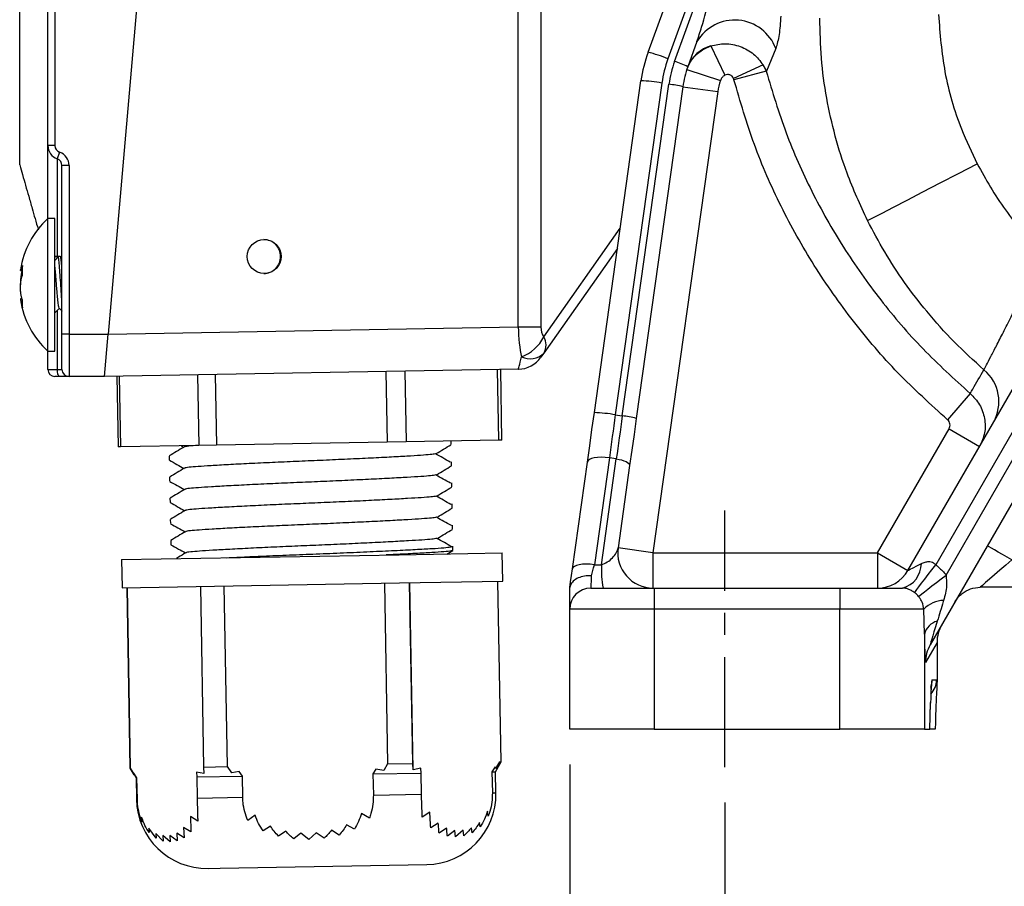
# Model space of a CAD drawing. Extents: x -18 to 700, y -10 to 490.
# Drawn here: x 440 to 510, y 88 to 150 of the extents above; entities that cross this region are included whole.
import ezdxf

# ---------------------------------------------------------------- set-up
doc = ezdxf.new("R2010")
doc.units = 0
doc.header["$LTSCALE"] = 12.5
doc.linetypes.add('CENTER', pattern=[2, 1.25, -0.25, 0.25, -0.25])
doc.layers.get('Defpoints').update_dxf_attribs({"linetype": 'CONTINUOUS'})
for name, color, linetype in [('CEN', 2, 'CENTER'), ('DIM', 3, 'CONTINUOUS'), ('MAIN', 7, 'CONTINUOUS')]:
    doc.layers.add(name, color=color, linetype=linetype)
doc.styles.get("Standard").update_dxf_attribs({"font": 'simplex.shx'})
doc.dimstyles.new('L', dxfattribs={"dimscale": 2.5, "dimtxt": 2.3, "dimasz": 2, "dimexe": 1, "dimexo": 1, "dimgap": 1, "dimtad": 1, "dimdec": 4, "dimdsep": 46, "dimtxsty": 'Standard', "dimcen": 0, "dimclrd": 256, "dimclre": 256, "dimclrt": 256, "dimadec": 0, "dimazin": 0, "dimtfac": 0.6, "dimtdec": 4, "dimtmove": 0, "dimatfit": 3, "dimfxl": 0, "dimtolj": 1, "dimarcsym": 0})

# ---------------------------------------------------------------- blocks, each defined once
blk = doc.blocks.new('*D22')
at = {"layer": 'Defpoints', "color": 0}
for p in [(478.905, 99.586), (610.905, 99.586), (610.905, 63.234)]:
    blk.add_point(p, dxfattribs=at)
at = {"layer": 'DIM', "lineweight": -2}
for p, q in [((478.905, 97.086), (478.905, 60.734)), ((610.905, 97.086), (610.905, 60.734)), ((483.905, 63.234), (605.905, 63.234))]:
    blk.add_line(p, q, dxfattribs=at)
at = {"layer": 'DIM'}
for points in [[(483.905, 64.067), (483.905, 62.4), (478.905, 63.234)], [(605.905, 64.067), (605.905, 62.4), (610.905, 63.234)]]:
    blk.add_solid(points, dxfattribs=at)
at = {"layer": 'DIM', "insert": (544.905, 68.609), "char_height": 5.75, "attachment_point": 5}
blk.add_mtext('\\A1;132', dxfattribs=at)
blk = doc.blocks.new('*D23')
at = {"layer": 'Defpoints', "color": 0}
for p in [(489.905, 96.885), (599.905, 96.885), (489.905, 81.632)]:
    blk.add_point(p, dxfattribs=at)
at = {"layer": 'DIM', "lineweight": -2}
for p, q in [((489.905, 94.385), (489.905, 79.132)), ((599.905, 94.385), (599.905, 79.132)), ((594.905, 81.632), (494.905, 81.632))]:
    blk.add_line(p, q, dxfattribs=at)
at = {"layer": 'DIM'}
for points in [[(494.905, 82.466), (494.905, 80.799), (489.905, 81.632)], [(594.905, 82.466), (594.905, 80.799), (599.905, 81.632)]]:
    blk.add_solid(points, dxfattribs=at)
at = {"layer": 'DIM', "insert": (544.905, 87.007), "char_height": 5.75, "attachment_point": 5}
blk.add_mtext('\\A1;110', dxfattribs=at)

msp = doc.modelspace()

# ---------------------------------------------------------------- linework, layer by layer
at = {"layer": 'CEN', "ltscale": 0.5}
msp.add_line((489.90461, 96.88472), (489.90461, 115.08043), dxfattribs=at)
at = {"layer": 'MAIN'}
for p, q in [((452.99119, 205.5862), (446.16708, 127.5862)), ((475.26174, 128.09817), (475.26174, 205.07422)), ((476.86245, 205.07422), (476.86245, 128.09817)), ((441.90079, 140.95475), (441.90079, 192.16986)), ((442.40079, 192.16986), (442.40079, 140.95475)), ((439.90079, 144.5862), (439.90079, 188.5862)), ((484.4641, 147.57385), (492.69651, 170.19222)), ((492.03534, 164.04231), (485.87364, 147.11317)), ((486.34348, 146.92471), (491.98644, 162.42861)), ((487.93023, 148.32555), (487.28318, 146.54779)), ((488.91516, 148.02201), (489.90442, 145.93847)), ((493.5251, 147.82758), (492.85312, 146.23635)), ((492.61898, 146.6734), (490.52171, 145.71368)), ((492.61898, 146.6734), (492.84612, 146.21981)), ((487.21609, 146.35474), (489.58928, 145.56864)), ((492.84612, 146.21981), (490.55401, 145.62269)), ((492.85312, 146.23635), (492.84612, 146.21981)), ((480.65276, 122.02494), (483.95834, 145.54538)), ((485.44375, 145.38897), (482.13816, 121.86853)), ((482.63467, 121.79126), (485.93888, 145.30194)), ((490.55401, 145.62269), (490.52171, 145.71368)), ((439.90079, 139.5862), (439.90079, 144.5862)), ((486.92915, 145.12786), (483.62494, 121.61719)), ((489.40482, 144.77993), (484.81002, 112.0862)), ((486.92915, 145.12786), (489.40482, 144.77993)), ((442.40079, 140.95475), (441.90079, 140.95475)), ((441.90079, 135.7862), (441.90079, 140.95475)), ((442.73412, 140.48335), (442.56746, 140.01195)), ((442.56746, 140.01195), (442.56746, 133.0862)), ((442.90079, 127.5862), (442.90079, 139.54054)), ((443.40079, 139.54054), (442.90079, 139.54054)), ((443.40079, 139.54054), (443.40079, 127.5862)), ((502.89425, 110.83619), (518.57281, 137.99227)), ((520.35335, 138.07626), (504.85854, 111.23845)), ((505.59315, 110.51084), (520.9365, 137.08629)), ((442.39888, 135.7862), (441.89888, 135.7862)), ((441.89888, 133.86432), (441.89888, 135.7862)), ((442.39888, 133.86432), (442.39888, 135.7862)), ((477.07108, 127.39479), (482.48961, 135.09482)), ((441.89888, 126.3862), (441.89888, 133.86432)), ((442.39888, 126.3862), (442.39888, 133.86432)), ((482.28748, 133.6566), (477.07108, 126.24381)), ((442.77973, 133.0862), (442.39888, 133.0862)), ((442.63286, 133.06858), (442.39888, 132.80363)), ((442.7806, 133.0862), (442.90079, 133.0862)), ((442.90079, 132.96785), (442.78868, 133.08175)), ((439.95805, 132.10575), (439.96188, 132.14263)), ((439.96176, 132.09227), (440.098, 132.07554)), ((520.03092, 132.51779), (504.46299, 105.55333)), ((440.06212, 130.09245), (439.96162, 130.08011)), ((442.56746, 129.27225), (442.56746, 125.0862)), ((446.16744, 127.59033), (475.26174, 128.09817)), ((475.26174, 128.09817), (476.86245, 128.09817)), ((442.90079, 125.0862), (442.90079, 127.5862)), ((443.40079, 127.5862), (442.90079, 127.5862)), ((443.40079, 127.5862), (446.16708, 127.5862)), ((443.40079, 127.5862), (443.40079, 124.5862)), ((445.90461, 124.5862), (446.16708, 127.5862)), ((441.89888, 126.3862), (442.39888, 126.3862)), ((441.90079, 125.0862), (441.90079, 126.3862)), ((477.07108, 126.24381), (476.86245, 125.94733)), ((441.90079, 125.0862), (442.56746, 125.0862)), ((442.56746, 125.0862), (442.90079, 125.0862)), ((475.26174, 125.09863), (445.90461, 124.5862)), ((473.7717, 125.07262), (473.85896, 120.07338)), ((474.09773, 120.07755), (474.01046, 125.07679)), ((442.73412, 124.5862), (442.40079, 124.5862)), ((443.40079, 124.5862), (442.73412, 124.5862)), ((445.90461, 124.5862), (443.40079, 124.5862)), ((445.90461, 124.5862), (445.90889, 124.63511)), ((446.79434, 124.60173), (446.8816, 119.60249)), ((446.96049, 124.60463), (447.04775, 119.60539)), ((452.50629, 124.70143), (452.59355, 119.70219)), ((453.7673, 124.72344), (453.85456, 119.7242)), ((465.87559, 124.93479), (465.96285, 119.93555)), ((467.20922, 124.95807), (467.29648, 119.95883)), ((507.30079, 123.38267), (505.70175, 121.51795)), ((482.13816, 121.86853), (482.63467, 121.79126)), ((500.72918, 112.0862), (505.80601, 120.87952)), ((505.80601, 120.87952), (507.97108, 119.62952)), ((447.04775, 119.60539), (446.8816, 119.60249)), ((452.59355, 119.70219), (447.04775, 119.60539)), ((451.34978, 119.67163), (451.53161, 119.57073)), ((453.85456, 119.7242), (452.59355, 119.70219)), ((465.96285, 119.93555), (453.85456, 119.7242)), ((467.29648, 119.95883), (465.96285, 119.93555)), ((473.85896, 120.07338), (467.29648, 119.95883)), ((470.49263, 119.75728), (470.48814, 120.01454)), ((474.09773, 120.07755), (473.85896, 120.07338)), ((450.50373, 118.94703), (450.50877, 118.65835)), ((481.71736, 118.82202), (480.6517, 111.23947)), ((481.15662, 111.23947), (482.21147, 118.74512)), ((482.21147, 118.74512), (481.71736, 118.82202)), ((470.44777, 118.51624), (470.46459, 118.54533)), ((470.51881, 118.25751), (470.51377, 118.54619)), ((479.0949, 110.94019), (480.16056, 118.52274)), ((483.15414, 118.26726), (482.33434, 112.43413)), ((450.52991, 117.44725), (450.53495, 117.15858)), ((470.47395, 117.01647), (470.49077, 117.04556)), ((470.54499, 116.75774), (470.53995, 117.04642)), ((450.55608, 115.94748), (450.56112, 115.65881)), ((470.50013, 115.5167), (470.51694, 115.54579)), ((470.57117, 115.25797), (470.56613, 115.54665)), ((450.58226, 114.44771), (450.5873, 114.15904)), ((470.52631, 114.01693), (470.54312, 114.04602)), ((470.59735, 113.7582), (470.59231, 114.04687)), ((450.60844, 112.94794), (450.61348, 112.65926)), ((470.55248, 112.51715), (470.5693, 112.54624)), ((470.62352, 112.25843), (470.61849, 112.5471)), ((484.81002, 112.0862), (482.33434, 112.43413)), ((447.13134, 111.60563), (466.80432, 111.94902)), ((466.80432, 111.94902), (474.12723, 112.07684)), ((470.19395, 111.99467), (470.61554, 112.24823)), ((474.16213, 110.07715), (474.12723, 112.07684)), ((484.81002, 112.0862), (500.72918, 112.0862)), ((484.81002, 112.0862), (484.81002, 109.5862)), ((500.72918, 112.0862), (502.89425, 110.83619)), ((500.72918, 112.0862), (500.72918, 109.5862)), ((447.13134, 111.60563), (447.16624, 109.60593)), ((480.6517, 111.23947), (481.15662, 111.23947)), ((447.16624, 109.60593), (466.83923, 109.94933)), ((452.72038, 109.70288), (452.94389, 96.89765)), ((454.63557, 96.92718), (454.41205, 109.73241)), ((465.76556, 109.93058), (465.98907, 97.12536)), ((466.83923, 109.94933), (474.16213, 110.07715)), ((467.77839, 97.15659), (467.55488, 109.96182)), ((467.80736, 96.7016), (467.5759, 109.96218)), ((474.0357, 97.26581), (473.81219, 110.07104)), ((528.79516, 109.6497), (508.01939, 109.6497)), ((447.51619, 109.61204), (447.73971, 96.80681)), ((447.74488, 96.8069), (447.52136, 109.61213)), ((478.90461, 108.0862), (478.90461, 109.5862)), ((480.40461, 109.5862), (484.90461, 109.5862)), ((484.90461, 109.5862), (498.05967, 109.5862)), ((484.90461, 109.5862), (484.90461, 108.0862)), ((498.05967, 109.5862), (498.05967, 108.0862)), ((498.05967, 109.5862), (502.51147, 109.5862)), ((484.90461, 108.0862), (478.90461, 108.0862)), ((478.90461, 99.58619), (478.90461, 108.0862)), ((498.05967, 108.0862), (484.90461, 108.0862)), ((484.90461, 108.0862), (484.90461, 99.58619)), ((498.05967, 99.58619), (498.05967, 108.0862)), ((504.02104, 108.0862), (498.05967, 108.0862)), ((504.05761, 106.3188), (504.02104, 108.0862)), ((504.05761, 106.3188), (504.05761, 99.58619)), ((504.95205, 105.72905), (504.12891, 104.30333)), ((504.95205, 105.72674), (504.95205, 102.91605)), ((504.60088, 103.08619), (504.9165, 103.08619)), ((504.44957, 99.58619), (504.49904, 101.47528)), ((504.4506, 99.58619), (504.49904, 101.43602)), ((504.49904, 101.47528), (504.49904, 101.43602)), ((484.90461, 99.58619), (478.90461, 99.58619)), ((484.90461, 99.58619), (498.05967, 99.58619)), ((504.05761, 99.58619), (498.05967, 99.58619)), ((504.05761, 99.58619), (504.44957, 99.58619)), ((465.98907, 97.12536), (465.7197, 96.66162)), ((465.98907, 97.12536), (467.77839, 97.15659)), ((467.80736, 96.7016), (467.77839, 97.15659)), ((473.64785, 96.56611), (474.0357, 97.26581)), ((473.93288, 97.26402), (473.65308, 96.8001)), ((473.93288, 97.26402), (474.0357, 97.26581)), ((447.73971, 96.80681), (447.74488, 96.8069)), ((447.73971, 96.80681), (448.15174, 96.12108)), ((448.02224, 96.35625), (447.74488, 96.8069)), ((448.21897, 96.12225), (448.00068, 96.46094)), ((448.00068, 96.46094), (448.02224, 96.35625)), ((452.44676, 96.53538), (452.46076, 96.19629)), ((452.96233, 96.43894), (452.44676, 96.53538)), ((452.94389, 96.89765), (454.63557, 96.92718)), ((452.94389, 96.89765), (452.96233, 96.43894)), ((454.93395, 96.47689), (454.63557, 96.92718)), ((455.45687, 96.59109), (454.93395, 96.47689)), ((455.69173, 96.25269), (455.45687, 96.59109)), ((465.16405, 96.75737), (464.95505, 96.41438)), ((464.95505, 96.41438), (468.37255, 96.47403)), ((464.95505, 96.41438), (464.98123, 94.91461)), ((465.7197, 96.66162), (465.16405, 96.75737)), ((468.35001, 96.81614), (467.80736, 96.7016)), ((468.37255, 96.47403), (468.35001, 96.81614)), ((468.39873, 94.97426), (468.37255, 96.47403)), ((473.61116, 96.90481), (473.39408, 96.56168)), ((473.39408, 96.56168), (473.64785, 96.56611)), ((473.39408, 96.56168), (473.42026, 95.06191)), ((473.65308, 96.8001), (473.61116, 96.90481)), ((473.67403, 95.06634), (473.64785, 96.56611)), ((448.15174, 96.12108), (448.21897, 96.12225)), ((448.15174, 96.12108), (448.17792, 94.62131)), ((448.24515, 94.62248), (448.21897, 96.12225)), ((452.46076, 96.19629), (455.69173, 96.25269)), ((452.46076, 96.19629), (452.48694, 94.69652)), ((455.71791, 94.75292), (455.69173, 96.25269)), ((464.98123, 94.91461), (468.39873, 94.97426)), ((473.42026, 95.06191), (473.67403, 95.06634)), ((448.17792, 94.62131), (448.24515, 94.62248)), ((452.48694, 94.69652), (455.71791, 94.75292)), ((464.70012, 93.26323), (464.1401, 93.60904)), ((468.98916, 93.69917), (468.4509, 93.33354)), ((473.1275, 93.41033), (473.08122, 93.76511)), ((448.54927, 93.34239), (448.57521, 92.98661)), ((452.52732, 93.05075), (452.00739, 93.39727)), ((456.59003, 93.48274), (456.07148, 93.11745)), ((469.58746, 92.92283), (469.04855, 92.59373)), ((472.55599, 92.65257), (472.51033, 92.9715)), ((449.057, 92.56447), (449.0823, 92.24522)), ((449.58329, 91.85385), (449.057, 92.56447)), ((449.55758, 92.19603), (449.58329, 91.85385)), ((450.08093, 91.65402), (449.55758, 92.19603)), ((451.03961, 92.22074), (451.06895, 91.67067)), ((451.55932, 91.88703), (451.03961, 92.22074)), ((451.52706, 92.60524), (451.55932, 91.88703)), ((452.04636, 92.29458), (451.52706, 92.60524)), ((457.68232, 92.71502), (457.16314, 92.38627)), ((458.76747, 92.35679), (458.24869, 92.00511)), ((459.84892, 92.21059), (459.3309, 91.81548)), ((460.41061, 91.76883), (459.84892, 92.21059)), ((460.9275, 92.22906), (460.41061, 91.76883)), ((461.48805, 91.85253), (460.9275, 92.22906)), ((462.56299, 92.0791), (462.0032, 92.41211)), ((463.6346, 92.49685), (463.07521, 92.80681)), ((470.17861, 92.55597), (469.6401, 92.20395)), ((470.76605, 92.40115), (470.2283, 92.00569)), ((470.81401, 91.95042), (470.76605, 92.40115)), ((471.35062, 92.41099), (470.81401, 91.95042)), ((471.39745, 92.0255), (471.35062, 92.41099)), ((471.97839, 92.24345), (471.93232, 92.58542)), ((450.05447, 92.03963), (450.08093, 91.65402)), ((450.57607, 91.59717), (450.05447, 92.03963)), ((450.54848, 92.04789), (450.57607, 91.59717)), ((451.06895, 91.67067), (450.54848, 92.04789)), ((453.26442, 89.70933), (454.12283, 89.72431)), ((454.12283, 89.72431), (468.76206, 89.97984))]:
    msp.add_line(p, q, dxfattribs=at)
at = {"layer": 'MAIN', "flags": 128}
for points in [[(500.0254, 135.63768), (500.43883, 135.85163), (501.0586, 136.17236), (501.86738, 136.59091), (502.8425, 137.09553), (503.95667, 137.67211), (505.17866, 138.3045), (506.47427, 138.97498), (507.80722, 139.66477)], [(442.73412, 124.5862), (442.70161, 124.5958), (442.67034, 124.62426), (442.64153, 124.67046), (442.61627, 124.73264), (442.59555, 124.80841), (442.58014, 124.89485), (442.57066, 124.98865), (442.56746, 125.0862)], [(480.16056, 118.52274), (480.32098, 119.66419), (480.48565, 120.83588), (480.65276, 122.02494)], [(483.62494, 121.61719), (483.46509, 120.47983), (483.30758, 119.35908), (483.15414, 118.26726)], [(481.71736, 118.82202), (481.4262, 118.85298), (481.14349, 118.86323), (480.88008, 118.85238), (480.64611, 118.82083), (480.45056, 118.76981), (480.30095, 118.70127), (480.20303, 118.61784), (480.16056, 118.52274)], [(482.21147, 118.74512), (482.40375, 118.71147), (482.5868, 118.66608), (482.75361, 118.61072), (482.89775, 118.54751), (483.01369, 118.47888), (483.09697, 118.40746), (483.1444, 118.33601), (483.15414, 118.26726)], [(510.25546, 111.5862), (509.91756, 111.78129), (509.59264, 111.96888), (509.29319, 112.14177), (509.03072, 112.2933), (508.81532, 112.41767), (508.65526, 112.51008), (508.55669, 112.56698), (508.52341, 112.58619)], [(480.6517, 111.23947), (480.36054, 111.27043), (480.07783, 111.28068), (479.81442, 111.26983), (479.58045, 111.23828), (479.3849, 111.18726), (479.2353, 111.11872), (479.13737, 111.03529), (479.0949, 110.94019)], [(502.89425, 110.83619), (502.93473, 110.85682), (503.05485, 110.91801), (503.25063, 111.01775), (503.51563, 111.15274), (503.84109, 111.31854)], [(503.3557, 109.26829), (503.41585, 109.34715), (503.52248, 109.48693), (503.67214, 109.68314), (503.86002, 109.92944), (504.08007, 110.21792), (504.3252, 110.53926), (504.5875, 110.88313), (504.85854, 111.23845)], [(510.25546, 111.5862), (509.82316, 111.21181), (509.40615, 110.85067), (509.01915, 110.51552), (508.67587, 110.21823), (508.38843, 109.9693), (508.167, 109.77753), (508.01939, 109.6497)], [(478.91082, 109.63038), (478.96733, 110.03245), (479.02902, 110.47144), (479.0949, 110.94019)], [(503.64308, 108.99544), (503.72744, 109.06099), (503.87, 109.17178), (504.06632, 109.32434), (504.31027, 109.51391), (504.59425, 109.73459), (504.90938, 109.97948), (505.24585, 110.24095), (505.59315, 110.51084)], [(504.60088, 103.08619), (504.57207, 102.79356), (504.49184, 102.52464)]]:
    msp.add_lwpolyline(points, dxfattribs=at)
at = {"layer": 'MAIN'}
msp.add_circle((457.24172, 133.08616), 1.19994, dxfattribs=at)
for centre, radius, start, end in [((490.60837, 146.73621), 3.11423, 20.5146773, 149.3130882), ((493.86102, 144.15365), 10, 160, 172), ((481.66781, 136.63137), 11.29412, 68.1368514, 75.6651677), ((489.56272, 145.66484), 2.44457, 105.2725644, 158.8266407), ((493.86102, 144.206), 8.5, 160, 172), ((493.86102, 144.18855), 8, 160, 172), ((483.92573, 139.53721), 7.77308, 64.4097226, 71.8779633), ((490.27481, 145.13709), 2.80287, 23.0909086, 33.2358489), ((493.86102, 144.15365), 7, 160, 172), ((483.57013, 134.727), 10.82534, 80.0332137, 87.944825), ((485.17129, 138.03151), 7.31084, 76.0871375, 83.9731837), ((493.86102, 144.15365), 4.5, 161.672894, 172), ((442.90079, 140.95475), 1, 180, 250.5287794), ((442.90079, 140.95475), 0.5, 180, 250.5287794), ((442.40079, 139.54054), 1, 0, 70.5287794), ((442.40079, 139.54054), 0.5, 0, 70.5287794), ((445.99888, 131.26956), 6.1, 132.2317616, 171.76793), ((457.20686, 133.0863), 1.1999, 359.9950259, 89.996247), ((457.20686, 133.08609), 1.1999, 270.003753, 0.0049741), ((445.99888, 130.90283), 6.1, 188.2543032, 227.7682384), ((474.48462, 128.70001), 2.89713, 290.1963393, 333.2229481), ((476.08299, 126.8193), 1.14346, 329.7820005, 30.2179995), ((475.22684, 127.09832), 2, 271, 324.8658069), ((476.09704, 127.20438), 1.36801, 243.4148659, 315.3986931), ((442.40079, 125.0862), 0.5, 180, 270), ((443.40079, 125.0862), 0.5, 180, 270), ((506.37797, 122.79256), 2.96125, 330.3959839, 49.9484726), ((480.26459, 111.20703), 10.82487, 80.0330363, 87.9449724), ((481.86731, 114.52209), 7.30956, 76.086554, 83.9739763), ((484.81001, 112.0862), 2.5, 172, 270), ((488.2189, 110.91688), 7.06965, 177.3847218, 190.8492471), ((502.04844, 111.31801), 1.79265, 284.9689266, 0.0169138), ((500.72918, 112.0862), 2.5, 270, 330), ((480.40461, 108.0862), 1.5, 90, 180), ((505.45619, 106.75385), 1.95826, 91.0193298, 137.1274385), ((505.26838, 106.02475), 1.24596, 103.8288407, 166.3490347), ((506.62282, 104.30644), 2.49391, 150.0017885, 180.071428), ((503.41624, 103.08615), 1.50026, 317.2191353, 0.0016214), ((468.67479, 94.97908), 5, 271, 1), ((453.17715, 94.70857), 5, 181, 271)]:
    msp.add_arc(centre, radius, start, end, dxfattribs=at)
for centre, major_axis, ratio, start_param, end_param in [((441.99888, 131.0862), (31.41592, 0.306), 0.06291247, 1.55000184, 1.55745081), ((475.9394, 128.11091), (-0.03374, 2.99987), 0.22591589, 1.5725033, 2.35774917), ((477.57501, 128.11091), (0.01842, 1.00015), 0.71222026, 1.59665572, 2.38190159), ((475.9394, 128.11091), (0.67775, 3.01228), 0.01098257, 3.14426588, 3.92951175), ((482.19336, 122.20893), (1.37001, 9.90716), 0.00080521, 1.60527394, 1.9198089), ((482.68747, 122.13204), (1.3773, 9.90603), 0.00053682, 1.60527889, 1.91981385), ((481.27562, 112.0862), (0.98105, 0.71844), 0.57827904, 4.19987358, 5.77066991), ((480.7707, 112.0862), (0.56264, 2.49995), 0.02889182, 4.00969705, 4.37336537), ((480.40461, 112.0862), (0, 2.5), 0.030354, 3.14159265, 4.00319467), ((506.62805, 112.30333), (2.16719, 6.75242), 0.00624814, 2.42185199, 3.17046876), ((507.45342, 105.73291), (1.25274, 2.16981), 0.99781348, 1.57079633, 2.09498833), ((504.1289, 112.30333), (0.00238, 8.00206), 0.01308623, 2.41565355, 3.16427032), ((505.91443, 103.0673), (-0.72264, 3.65235), 0.17402227, 0.72047372, 0.72139673), ((504.60088, 97.5862), (0, 5.5), 0.02618592, 0, 0.4769243), ((504.9165, 97.5862), (0, 5.5), 0.02618592, 6.03380258, 6.28318531), ((504.60088, 97.5862), (0, 5.5), 0.02618592, 0.4769243, 0.78539816)]:
    msp.add_ellipse(centre, major_axis=major_axis, ratio=ratio, start_param=start_param, end_param=end_param, dxfattribs=at)
for points, knots in [([(487.93023, 148.32555), (488.04169, 148.66628), (488.37649, 149.68976), (489.15843, 152.59162), (490.44422, 156.93887), (491.47119, 160.59451), (491.98644, 162.42861)], [0, 0, 0, 0, 0.07527655, 0.22611383, 0.6117287, 1, 1, 1, 1]), ([(493.87245, 150.12928), (493.87245, 150.12926), (493.84146, 149.66455), (493.78065, 148.76483), (493.60964, 148.13764), (493.5251, 147.82758)], [0, 0, 0, 0, 0.00002027, 0.50565752, 1, 1, 1, 1]), ([(505.0574, 150.24262), (505.16447, 148.88209), (505.38173, 146.12114), (506.42448, 142.56657), (507.41755, 140.48251), (507.80722, 139.66477)], [0, 0, 0, 0, 0.37119313, 0.75326977, 1, 1, 1, 1]), ([(500.0254, 135.63768), (499.51277, 136.74807), (498.61372, 138.69545), (497.70013, 141.62391), (497.08937, 144.34706), (496.70759, 147.14496), (496.66594, 149.04289), (496.64511, 149.99185)], [0, 0, 0, 0, 0.246081903, 0.431575451, 0.617066363, 0.808532905, 1, 1, 1, 1]), ([(488.91422, 148.02169), (489.24989, 148.09636), (489.93285, 148.24828), (491.01671, 148.02956), (491.98552, 147.49952), (492.41044, 146.94552), (492.6191, 146.67346)], [0, 0, 0, 0, 0.24599415, 0.50050096, 0.75470757, 1, 1, 1, 1]), ([(487.21609, 146.35474), (487.28893, 146.53563), (487.436, 146.90087), (487.82453, 147.36894), (488.31367, 147.76639), (488.71374, 147.93266), (488.91629, 148.01683)], [0, 0, 0, 0, 0.242331566, 0.489308412, 0.741454321, 1, 1, 1, 1]), ([(489.90616, 145.93824), (489.86972, 145.91778), (489.79787, 145.87746), (489.67476, 145.76184), (489.62371, 145.64646), (489.58928, 145.56864)], [0, 0, 0, 0, 0.25102963, 0.49479391, 1, 1, 1, 1]), ([(490.52173, 145.71369), (490.49047, 145.76824), (490.44425, 145.84888), (490.34572, 145.92333), (490.26431, 145.96303), (490.17676, 145.98623), (490.05305, 145.9932), (489.96529, 145.96098), (489.90574, 145.93911)], [0, 0, 0, 0, 0.253722958, 0.375130211, 0.499319803, 0.62281003, 0.744058048, 1, 1, 1, 1]), ([(492.84612, 146.21981), (493.28442, 144.75759), (494.15641, 141.84853), (496.01437, 137.68193), (498.25654, 133.71127), (500.90517, 129.97327), (503.89735, 126.47618), (506.16591, 124.4142), (507.30079, 123.38267)], [0, 0, 0, 0, 0.166867305, 0.331978442, 0.497804771, 0.664964217, 0.832394769, 1, 1, 1, 1]), ([(505.70175, 121.51795), (504.50402, 122.60489), (502.11544, 124.77251), (498.96711, 128.45989), (496.1867, 132.40864), (493.83379, 136.61093), (491.89831, 141.01404), (491.00288, 144.08384), (490.55401, 145.62269)], [0, 0, 0, 0, 0.16775156, 0.33453918, 0.50205081, 0.668354, 0.83375054, 1, 1, 1, 1]), ([(507.80722, 139.66477), (508.10973, 139.11164), (509.03247, 137.42447), (510.57359, 135.28354), (511.93083, 133.82541), (512.40738, 133.31343)], [0, 0, 0, 0, 0.24040915, 0.73329202, 1, 1, 1, 1]), ([(439.90079, 139.5862), (439.9679, 139.3513), (440.11777, 138.82678), (440.32797, 138.09108), (440.55659, 137.2909), (440.77969, 136.51003), (440.99836, 135.7447), (441.14192, 135.24224), (441.21336, 134.99222), (441.21823, 134.97514)], [0, 0, 0, 0, 0.1076146, 0.24029525, 0.40202, 0.59648363, 0.77808242, 0.98484347, 1, 1, 1, 1]), ([(508.28347, 125.0593), (507.56826, 125.70807), (506.13271, 127.01025), (503.69683, 129.74443), (501.61929, 132.62738), (500.42005, 134.89234), (500.0254, 135.63768)], [0, 0, 0, 0, 0.21431666, 0.430167285, 0.812481473, 1, 1, 1, 1]), ([(442.90079, 129.87465), (442.89537, 129.93957), (442.874, 130.19524), (442.83287, 130.82232), (442.78067, 131.61209), (442.73556, 132.33011), (442.68112, 132.87536), (442.64881, 133.00474), (442.63286, 133.06858)], [0, 0, 0, 0, 0.0642069, 0.25285862, 0.44151034, 0.62426826, 0.81457569, 1, 1, 1, 1]), ([(442.90079, 132.25883), (442.90074, 132.25955), (442.88448, 132.50066), (442.8467, 132.8159), (442.80891, 133.09255), (442.78614, 133.05944), (442.77973, 133.05011)], [0, 0, 0, 0, 0.001277565, 0.425167321, 0.838180421, 1, 1, 1, 1]), ([(508.28347, 125.0593), (508.33794, 125.16371), (508.44849, 125.37564), (508.75498, 125.96543), (509.1568, 126.74316), (509.64596, 127.69738), (510.21233, 128.81399), (510.83496, 130.05825), (511.50187, 131.415), (512.03208, 132.51683), (512.3335, 133.15662), (512.40738, 133.31343)], [0, 0, 0, 0, 0.11603397, 0.23552129, 0.35195821, 0.47175399, 0.59009826, 0.7117395, 0.83387421, 0.95928215, 1, 1, 1, 1]), ([(440.06255, 132.07989), (440.05136, 132.03926), (440.02655, 131.94921), (439.99695, 131.78766), (439.97413, 131.6079), (439.96097, 131.42223), (439.95628, 131.24699), (439.96013, 131.13663), (439.96189, 131.08592)], [0, 0, 0, 0, 0.14570895, 0.32296599, 0.5058034, 0.67582723, 0.85103871, 1, 1, 1, 1]), ([(440.11038, 132.45061), (440.09572, 132.41079), (440.06604, 132.33019), (440.02842, 132.23177), (439.99664, 132.1529), (439.97481, 132.10698), (439.96349, 132.08797), (439.96208, 132.09324), (439.96194, 132.09375)], [0, 0, 0, 0, 0.18674763, 0.37805733, 0.57913254, 0.78653795, 0.979408, 1, 1, 1, 1]), ([(440.11038, 131.75885), (440.10362, 131.8744), (440.09009, 132.10597), (440.1036, 132.33557), (440.11038, 132.45061)], [0, 0, 0, 0, 0.49898818, 1, 1, 1, 1]), ([(442.70303, 129.46503), (442.69671, 129.46565), (442.67389, 129.46788), (442.6311, 129.72876), (442.58805, 130.18262), (442.55389, 130.59482), (442.51768, 131.0389), (442.48054, 131.50951), (442.44025, 132.05165), (442.41099, 132.29573), (442.39888, 132.39672)], [0, 0, 0, 0, 0.06408978, 0.23172275, 0.38171347, 0.53597325, 0.55925678, 0.72542559, 0.88638392, 1, 1, 1, 1]), ([(440.11038, 129.94976), (440.10664, 129.95932), (440.09538, 129.98805), (440.07751, 130.0398), (440.05392, 130.11807), (440.03547, 130.19175), (440.01855, 130.27078), (440.0053, 130.34114), (439.99147, 130.42981), (439.98178, 130.50683), (439.97227, 130.59793), (439.96515, 130.68893), (439.96007, 130.79519), (439.95827, 130.87199), (439.95774, 130.97618), (439.96065, 131.09254), (439.96844, 131.20286), (439.97904, 131.30875), (439.99489, 131.42172), (440.02163, 131.54327), (440.04865, 131.62963), (440.07236, 131.68876), (440.09087, 131.72621), (440.10384, 131.74853), (440.10911, 131.75686), (440.11038, 131.75885)], [0, 0, 0, 0, 0.01982581, 0.05961221, 0.09987802, 0.16108099, 0.18241182, 0.22525907, 0.26877071, 0.31297117, 0.33519058, 0.39672284, 0.43844069, 0.48079585, 0.50208191, 0.58249208, 0.64397268, 0.66470209, 0.7450888, 0.82714359, 0.88855057, 0.93010205, 0.97220252, 0.99334275, 1, 1, 1, 1]), ([(439.9617, 130.07945), (439.96072, 130.07911), (439.95849, 130.07834), (439.95773, 130.06802), (439.95918, 130.04485), (439.9649, 130.00745), (439.97479, 129.95699), (439.98746, 129.8982), (440.00423, 129.82757), (440.02496, 129.74645), (440.0425, 129.68052), (440.06191, 129.61005), (440.08324, 129.53502), (440.09984, 129.47827), (440.10911, 129.44708), (440.11038, 129.44283)], [0, 0, 0, 0, 0.05819344, 0.1322781, 0.20189181, 0.34349379, 0.41564686, 0.48525678, 0.62675946, 0.69879579, 0.7700121, 0.84169419, 0.914808, 0.98840079, 1, 1, 1, 1]), ([(440.11038, 129.44283), (440.10362, 129.52648), (440.09009, 129.69412), (440.1036, 129.86443), (440.11038, 129.94976)], [0, 0, 0, 0, 0.49898818, 1, 1, 1, 1]), ([(442.38868, 129.09064), (442.44481, 129.14769), (442.55361, 129.25828), (442.66254, 129.36871), (442.71528, 129.42217)], [0, 0, 0, 0, 0.515875, 1, 1, 1, 1]), ([(442.70374, 129.43519), (442.75415, 129.37834), (442.81985, 129.30424), (442.8855, 129.23003), (442.90079, 129.21275)], [0, 0, 0, 0, 0.767159868, 1, 1, 1, 1]), ([(507.30133, 123.38361), (507.36132, 123.48689), (507.68725, 124.04813), (508.01557, 124.60495), (508.28347, 125.0593)], [0, 0, 0, 0, 0.18403915, 1, 1, 1, 1]), ([(507.30079, 123.38267), (507.54653, 123.12993), (508.03612, 122.62641), (508.36409, 121.61869), (508.39869, 120.56833), (508.1135, 119.9422), (507.97108, 119.62952)], [0, 0, 0, 0, 0.25206527, 0.5021888, 0.75140859, 1, 1, 1, 1]), ([(505.80601, 120.87952), (505.83069, 120.93234), (505.88063, 121.03927), (505.87615, 121.21882), (505.82486, 121.39151), (505.74254, 121.47607), (505.70175, 121.51795)], [0, 0, 0, 0, 0.24716061, 0.50030753, 0.75245455, 1, 1, 1, 1]), ([(451.55114, 119.58248), (451.37792, 119.47828), (451.03146, 119.26988), (450.68499, 119.0615), (450.51175, 118.95731)], [0, 0, 0, 0, 0.499977255, 1, 1, 1, 1]), ([(452.53147, 119.70111), (452.30387, 119.68284), (451.84116, 119.64571), (451.55526, 119.6056), (451.5762, 119.58618), (451.57968, 119.58295)], [0, 0, 0, 0, 0.44653737, 0.90781451, 1, 1, 1, 1]), ([(469.44523, 119.1219), (469.61846, 119.2261), (469.96493, 119.43451), (470.31141, 119.6429), (470.48465, 119.74709)], [0, 0, 0, 0, 0.49997663, 1, 1, 1, 1]), ([(469.37786, 119.10104), (469.2798, 119.08356), (469.08162, 119.04825), (468.3718, 118.99105), (467.39017, 118.93226), (466.13149, 118.86301), (464.63114, 118.78714), (462.96652, 118.70839), (461.2363, 118.63091), (459.49764, 118.55892), (457.78709, 118.48349), (456.15051, 118.40578), (454.67607, 118.33004), (453.45136, 118.26026), (452.50379, 118.2004), (451.88291, 118.14621), (451.58083, 118.10582), (451.60229, 118.08641), (451.60586, 118.08318)], [0, 0, 0, 0, 0.06401649, 0.12938686, 0.19332466, 0.25940802, 0.32681459, 0.39422117, 0.46030453, 0.52424232, 0.5896127, 0.65672068, 0.72427754, 0.79094255, 0.85547732, 0.9200121, 0.98667711, 1, 1, 1, 1]), ([(470.43404, 118.51316), (470.2593, 118.61115), (469.90982, 118.80713), (469.56018, 119.00311), (469.38537, 119.1011)], [0, 0, 0, 0, 0.50000361, 1, 1, 1, 1]), ([(450.5171, 118.64844), (450.69387, 118.55036), (451.04077, 118.35787), (451.38767, 118.16537), (451.55779, 118.07096)], [0, 0, 0, 0, 0.50959131, 1, 1, 1, 1]), ([(451.57732, 118.0827), (451.40409, 117.97851), (451.05764, 117.77011), (450.71117, 117.56173), (450.53793, 117.45754)], [0, 0, 0, 0, 0.49997725, 1, 1, 1, 1]), ([(469.47141, 117.62213), (469.64464, 117.72633), (469.99111, 117.93474), (470.33758, 118.14312), (470.51083, 118.24732)], [0, 0, 0, 0, 0.49997663, 1, 1, 1, 1]), ([(469.40404, 117.60126), (469.30598, 117.58379), (469.1078, 117.54848), (468.39798, 117.49127), (467.41635, 117.43249), (466.15766, 117.36324), (464.65732, 117.28736), (462.9927, 117.20862), (461.26247, 117.13114), (459.52382, 117.05915), (457.81327, 116.98371), (456.17669, 116.90601), (454.70225, 116.83027), (453.47754, 116.76049), (452.52997, 116.70063), (451.90909, 116.64644), (451.60701, 116.60605), (451.62847, 116.58664), (451.63204, 116.5834)], [0, 0, 0, 0, 0.06401649, 0.12938686, 0.19332466, 0.25940802, 0.32681459, 0.39422117, 0.46030453, 0.52424232, 0.5896127, 0.65672068, 0.72427754, 0.79094255, 0.85547732, 0.9200121, 0.98667711, 1, 1, 1, 1]), ([(470.46022, 117.01338), (470.28548, 117.11138), (469.936, 117.30736), (469.58636, 117.50334), (469.41155, 117.60133)], [0, 0, 0, 0, 0.50000361, 1, 1, 1, 1]), ([(450.54328, 117.14867), (450.72005, 117.05058), (451.06695, 116.8581), (451.41385, 116.66559), (451.58397, 116.57119)], [0, 0, 0, 0, 0.50959131, 1, 1, 1, 1]), ([(469.49759, 116.12236), (469.67082, 116.22656), (470.01729, 116.43497), (470.36376, 116.64335), (470.53701, 116.74755)], [0, 0, 0, 0, 0.49997663, 1, 1, 1, 1]), ([(451.60349, 116.58293), (451.43027, 116.47874), (451.08381, 116.27033), (450.73735, 116.06196), (450.56411, 115.95777)], [0, 0, 0, 0, 0.49997725, 1, 1, 1, 1]), ([(469.43021, 116.10149), (469.33216, 116.08402), (469.13398, 116.04871), (468.42415, 115.9915), (467.44253, 115.93272), (466.18384, 115.86347), (464.68349, 115.78759), (463.01888, 115.70885), (461.28865, 115.63137), (459.55, 115.55938), (457.83945, 115.48394), (456.20287, 115.40623), (454.72842, 115.3305), (453.50372, 115.26071), (452.55615, 115.20086), (451.93527, 115.14667), (451.63318, 115.10627), (451.65464, 115.08686), (451.65822, 115.08363)], [0, 0, 0, 0, 0.06401649, 0.12938686, 0.19332466, 0.25940802, 0.32681459, 0.39422117, 0.46030453, 0.52424232, 0.5896127, 0.65672068, 0.72427754, 0.79094255, 0.85547732, 0.9200121, 0.98667711, 1, 1, 1, 1]), ([(470.4864, 115.51361), (470.31166, 115.6116), (469.96218, 115.80758), (469.61254, 116.00357), (469.43772, 116.10156)], [0, 0, 0, 0, 0.50000361, 1, 1, 1, 1]), ([(450.56946, 115.6489), (450.74623, 115.55081), (451.09313, 115.35833), (451.44002, 115.16582), (451.61014, 115.07141)], [0, 0, 0, 0, 0.50959131, 1, 1, 1, 1]), ([(469.52377, 114.62259), (469.697, 114.72679), (470.04347, 114.9352), (470.38994, 115.14358), (470.56319, 115.24778)], [0, 0, 0, 0, 0.49997663, 1, 1, 1, 1]), ([(451.62967, 115.08316), (451.45645, 114.97896), (451.10999, 114.77056), (450.76353, 114.56219), (450.59029, 114.458)], [0, 0, 0, 0, 0.49997725, 1, 1, 1, 1]), ([(469.45639, 114.60172), (469.35834, 114.58425), (469.16015, 114.54894), (468.45033, 114.49173), (467.4687, 114.43294), (466.21002, 114.3637), (464.70967, 114.28782), (463.04506, 114.20908), (461.31483, 114.1316), (459.57618, 114.05961), (457.86563, 113.98417), (456.22904, 113.90646), (454.7546, 113.83072), (453.5299, 113.76094), (452.58233, 113.70109), (451.96144, 113.6469), (451.65936, 113.6065), (451.68082, 113.58709), (451.6844, 113.58386)], [0, 0, 0, 0, 0.06401649, 0.12938686, 0.19332466, 0.25940802, 0.32681459, 0.39422117, 0.46030453, 0.52424232, 0.5896127, 0.65672068, 0.72427754, 0.79094255, 0.85547732, 0.9200121, 0.98667711, 1, 1, 1, 1]), ([(470.51258, 114.01384), (470.33784, 114.11183), (469.98836, 114.30781), (469.63872, 114.50379), (469.4639, 114.60178)], [0, 0, 0, 0, 0.50000361, 1, 1, 1, 1]), ([(450.59563, 114.14913), (450.77241, 114.05104), (451.11931, 113.85856), (451.4662, 113.66605), (451.63632, 113.57164)], [0, 0, 0, 0, 0.50959131, 1, 1, 1, 1]), ([(451.65585, 113.58339), (451.48263, 113.47919), (451.13617, 113.27079), (450.78971, 113.06242), (450.61647, 112.95822)], [0, 0, 0, 0, 0.49997725, 1, 1, 1, 1]), ([(469.54995, 113.12281), (469.72318, 113.22701), (470.06965, 113.43543), (470.41612, 113.64381), (470.58937, 113.74801)], [0, 0, 0, 0, 0.49997663, 1, 1, 1, 1]), ([(450.62181, 112.64936), (450.79859, 112.55127), (451.14549, 112.35879), (451.49238, 112.16628), (451.6625, 112.07187)], [0, 0, 0, 0, 0.50959131, 1, 1, 1, 1]), ([(469.48257, 113.10195), (469.38452, 113.08448), (469.18633, 113.04917), (468.47651, 112.99196), (467.49488, 112.93317), (466.2362, 112.86392), (464.73585, 112.78805), (463.07123, 112.70931), (461.34101, 112.63182), (459.60236, 112.55984), (457.89181, 112.4844), (456.25522, 112.40669), (454.78078, 112.33095), (453.55608, 112.26117), (452.60851, 112.20131), (451.98762, 112.14713), (451.68554, 112.10673), (451.707, 112.08732), (451.71058, 112.08409)], [0, 0, 0, 0, 0.06401649, 0.12938686, 0.19332466, 0.25940802, 0.32681459, 0.39422117, 0.46030453, 0.52424232, 0.5896127, 0.65672068, 0.72427754, 0.79094255, 0.85547732, 0.9200121, 0.98667711, 1, 1, 1, 1]), ([(454.58189, 111.73568), (455.05725, 111.75838), (456.00411, 111.80359), (457.67722, 111.87711), (459.49347, 111.9522), (461.43674, 112.02776), (463.36962, 112.10878), (465.22949, 112.19093), (466.90575, 112.26988), (468.31209, 112.3417), (469.40867, 112.4025), (470.1993, 112.46094), (470.41978, 112.49645), (470.52821, 112.51392)], [0, 0, 0, 0, 0.08249064, 0.16431141, 0.25708258, 0.34782124, 0.44160396, 0.53726396, 0.63292396, 0.72670668, 0.81744534, 0.91021651, 1, 1, 1, 1]), ([(470.53876, 112.51407), (470.36402, 112.61206), (470.01453, 112.80804), (469.6649, 113.00402), (469.49008, 113.10201)], [0, 0, 0, 0, 0.50000361, 1, 1, 1, 1]), ([(451.68203, 112.08362), (451.50881, 111.97942), (451.28574, 111.84524), (451.06267, 111.71107), (451.01282, 111.68109)], [0, 0, 0, 0, 0.77653347, 1, 1, 1, 1]), ([(470.56843, 112.24734), (470.57074, 112.24115), (470.57921, 112.21848), (470.18453, 112.17284), (469.42332, 112.11398), (468.31292, 112.05296), (467.10208, 111.99077), (466.21835, 111.94895), (465.87814, 111.93285)], [0, 0, 0, 0, 0.07654357, 0.28048834, 0.47915396, 0.67346704, 0.87429885, 1, 1, 1, 1]), ([(503.84109, 111.31854), (503.93213, 111.36013), (504.09332, 111.43377), (504.33214, 111.47252), (504.53728, 111.45164), (504.71873, 111.3766), (504.8127, 111.28374), (504.85854, 111.23845)], [0, 0, 0, 0, 0.28020725, 0.4961609, 0.66059306, 0.83444192, 1, 1, 1, 1]), ([(504.85854, 111.23845), (504.93015, 111.18189), (505.20138, 110.96764), (505.42705, 110.70451), (505.59315, 110.51084)], [0, 0, 0, 0, 0.26400114, 1, 1, 1, 1]), ([(480.4622, 110.45814), (480.45575, 110.45854), (480.37055, 110.46385), (480.11708, 110.46505), (479.71277, 110.3998), (479.30373, 110.21671), (479.00612, 109.95226), (478.94259, 109.73768), (478.91082, 109.63038)], [0, 0, 0, 0, 0.0085419, 0.11289176, 0.3349424, 0.55664219, 0.77832168, 1, 1, 1, 1]), ([(505.59315, 110.51084), (505.61839, 110.25795), (505.67941, 109.64649), (505.51674, 109.05731), (505.42135, 108.71181)], [0, 0, 0, 0, 0.41359027, 1, 1, 1, 1]), ([(478.90461, 109.5862), (478.90481, 109.58758), (478.90516, 109.59013), (478.90802, 109.61041), (478.91028, 109.62652), (478.91082, 109.63038)], [0, 0, 0, 0, 0.47767406, 0.87456818, 1, 1, 1, 1]), ([(506.23213, 108.61757), (506.23493, 108.6224), (506.36293, 108.84274), (506.69042, 109.21558), (507.32343, 109.57988), (507.78737, 109.62643), (508.01939, 109.6497)], [0, 0, 0, 0, 0.007793841, 0.355589864, 0.677713743, 1, 1, 1, 1]), ([(503.3557, 109.26829), (503.28465, 109.31625), (503.17532, 109.39005), (502.98364, 109.48465), (502.82793, 109.54082), (502.65277, 109.58049), (502.56798, 109.58391), (502.51147, 109.5862)], [0, 0, 0, 0, 0.22712382, 0.34946974, 0.57840438, 0.71903672, 1, 1, 1, 1]), ([(503.64308, 108.99544), (503.578, 109.06835), (503.48926, 109.16777), (503.38382, 109.24713), (503.3557, 109.26829)], [0, 0, 0, 0, 0.733341842, 1, 1, 1, 1]), ([(504.02104, 108.0862), (503.99235, 108.25325), (503.9433, 108.53876), (503.76434, 108.84017), (503.66143, 108.97195), (503.64308, 108.99544)], [0, 0, 0, 0, 0.53679034, 0.91741845, 1, 1, 1, 1]), ([(505.42135, 108.71181), (505.41329, 108.68511), (505.26338, 108.18868), (505.11292, 107.69845), (504.97056, 107.23459)], [0, 0, 0, 0, 0.05378759, 1, 1, 1, 1]), ([(504.53347, 102.39421), (504.53896, 102.49921), (504.54845, 102.68057), (504.56225, 102.79533), (504.55945, 102.77817), (504.55901, 102.7755)], [0, 0, 0, 0, 0.53728752, 0.92798161, 1, 1, 1, 1]), ([(504.95205, 102.91605), (504.95194, 102.89905), (504.95168, 102.8545), (504.94803, 102.73086), (504.93049, 102.39868), (504.88778, 101.70969), (504.84881, 100.66003), (504.83215, 99.79232), (504.82819, 99.58619)], [0, 0, 0, 0, 0.01130512, 0.02962271, 0.09766897, 0.36601821, 0.84939206, 1, 1, 1, 1]), ([(504.82819, 99.58619), (504.73011, 99.58619), (504.62392, 99.58619), (504.4629, 99.58619), (504.4506, 99.58619)], [0, 0, 0, 0, 0.92360002, 1, 1, 1, 1]), ([(468.4509, 93.33354), (468.44206, 93.53621), (468.42415, 93.94731), (468.40778, 94.50722), (468.40108, 94.8529), (468.39873, 94.97426)], [0, 0, 0, 0, 0.38688958, 0.78473901, 1, 1, 1, 1]), ([(473.42026, 95.06191), (473.41436, 94.84352), (473.40238, 94.40023), (473.28264, 93.84626), (473.16807, 93.52431), (473.1275, 93.41033)], [0, 0, 0, 0, 0.38547866, 0.78244416, 1, 1, 1, 1]), ([(448.57521, 92.98661), (448.50382, 93.18819), (448.35901, 93.59708), (448.26483, 94.15563), (448.25026, 94.50117), (448.24515, 94.62248)], [0, 0, 0, 0, 0.38689246, 0.78474502, 1, 1, 1, 1]), ([(452.48694, 94.69652), (452.4911, 94.47831), (452.49955, 94.03537), (452.51386, 93.48373), (452.5238, 93.16396), (452.52732, 93.05075)], [0, 0, 0, 0, 0.385479343, 0.782445581, 1, 1, 1, 1]), ([(456.07148, 93.11745), (455.99479, 93.31896), (455.83925, 93.72768), (455.73848, 94.28612), (455.72325, 94.63163), (455.71791, 94.75292)], [0, 0, 0, 0, 0.386911258, 0.784784292, 1, 1, 1, 1]), ([(464.98123, 94.91461), (464.97568, 94.69622), (464.96441, 94.25295), (464.84936, 93.69905), (464.73914, 93.37718), (464.70012, 93.26323)], [0, 0, 0, 0, 0.38547945, 0.7824458, 1, 1, 1, 1]), ([(464.1401, 93.60904), (464.07507, 93.41444), (463.94338, 93.0204), (463.73836, 92.67278), (463.6346, 92.49685)], [0, 0, 0, 0, 0.49389045, 1, 1, 1, 1]), ([(469.04855, 92.59373), (469.0376, 92.7639), (469.01543, 93.10827), (468.99799, 93.50067), (468.98916, 93.69917)], [0, 0, 0, 0, 0.49414348, 1, 1, 1, 1]), ([(473.08122, 93.76511), (473.01361, 93.57046), (472.87672, 93.17634), (472.66376, 92.82858), (472.55599, 92.65257)], [0, 0, 0, 0, 0.49389045, 1, 1, 1, 1]), ([(449.0823, 92.24522), (448.97704, 92.41374), (448.76402, 92.75478), (448.62141, 93.145), (448.54927, 93.34239)], [0, 0, 0, 0, 0.494143481, 1, 1, 1, 1]), ([(452.00739, 93.39727), (452.01333, 93.2039), (452.02538, 92.81237), (452.03931, 92.46858), (452.04636, 92.29458)], [0, 0, 0, 0, 0.49389045, 1, 1, 1, 1]), ([(457.16314, 92.38627), (457.0499, 92.55466), (456.82073, 92.89541), (456.66753, 93.28544), (456.59003, 93.48274)], [0, 0, 0, 0, 0.49414348, 1, 1, 1, 1]), ([(469.6401, 92.20395), (469.6309, 92.31486), (469.61239, 92.53793), (469.5958, 92.79405), (469.58746, 92.92283)], [0, 0, 0, 0, 0.49722006, 1, 1, 1, 1]), ([(472.51033, 92.9715), (472.43075, 92.84281), (472.27067, 92.58391), (472.07619, 92.35738), (471.97839, 92.24345)], [0, 0, 0, 0, 0.49707638, 1, 1, 1, 1]), ([(458.24869, 92.00511), (458.14638, 92.1144), (457.94062, 92.3342), (457.76874, 92.58761), (457.68232, 92.71502)], [0, 0, 0, 0, 0.49722006, 1, 1, 1, 1]), ([(459.3309, 91.81548), (459.23215, 91.89865), (459.03393, 92.0656), (458.85651, 92.25949), (458.76747, 92.35679)], [0, 0, 0, 0, 0.49820157, 1, 1, 1, 1]), ([(462.0032, 92.41211), (461.9228, 92.31267), (461.76138, 92.11302), (461.57939, 91.93958), (461.48805, 91.85253)], [0, 0, 0, 0, 0.49809697, 1, 1, 1, 1]), ([(463.07521, 92.80681), (462.9986, 92.67817), (462.84448, 92.41937), (462.65719, 92.19297), (462.56299, 92.0791)], [0, 0, 0, 0, 0.49707638, 1, 1, 1, 1]), ([(470.2283, 92.00569), (470.21978, 92.09044), (470.20268, 92.26055), (470.18665, 92.45726), (470.17861, 92.55597)], [0, 0, 0, 0, 0.49820157, 1, 1, 1, 1]), ([(471.93232, 92.58542), (471.84884, 92.48593), (471.68122, 92.28617), (471.49228, 92.11261), (471.39745, 92.0255)], [0, 0, 0, 0, 0.49809697, 1, 1, 1, 1])]:
    msp.add_open_spline(points, degree=3, knots=knots, dxfattribs=at)

# ---------------------------------------------------------------- dimensions: what is measured, and where the dimension line sits
at = {"layer": 'DIM'}
for base, p1, p2, picture, middle in [((610.90461, 63.23383), (478.90461, 99.58619), (610.90461, 99.58619), '*D22', (544.90461, 68.60883)), ((489.90461, 81.6323), (599.90461, 96.88472), (489.90461, 96.88472), '*D23', (544.90461, 87.0073))]:
    dim = msp.add_linear_dim(base=base, p1=p1, p2=p2, dimstyle='L', dxfattribs=at)
    dim.commit()
    dim.dimension.update_dxf_attribs({"geometry": picture, "text_midpoint": middle})

doc.saveas('drawing.dxf')
